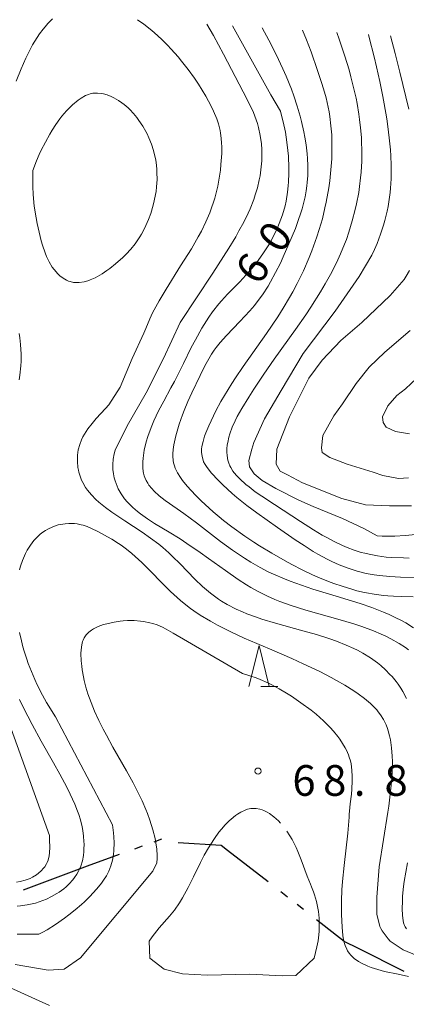
# Model space of a CAD drawing. Units: millimetres. Extents: x -68000 to -67015, y 33000 to 34500.
# Drawn here: x -67653 to -67606, y 34213 to 34334 of the extents above; entities that cross this region are included whole.
import ezdxf

# ---------------------------------------------------------------- set-up
doc = ezdxf.new("R2010")
doc.units = ezdxf.units.MM
for name, color, linetype, lineweight in [('110300_郡市・東京都の区界', 7, 'Continuous', 30), ('633200_針葉樹林', 7, 'Continuous', 9), ('710100_等高線（計曲線）', 7, 'Continuous', 20), ('710107_等高線（計曲線）（注記）', 7, 'Continuous', 20), ('710200_等高線（主曲線）', 7, 'Continuous', 9), ('710300_等高線（補助曲線）', 7, 'Continuous', 9), ('731200_図化機測定による標高点', 7, 'Continuous', 20), ('731207_図化機測定による標高点（注記）', 7, 'Continuous', 20)]:
    doc.layers.add(name, color=color, linetype=linetype, lineweight=lineweight)
doc.styles.add('Style-WORKING', font='txt')

msp = doc.modelspace()

# ---------------------------------------------------------------- linework, layer by layer
at = {"layer": '110300_郡市・東京都の区界'}
for p, q in [((-67638.128, 34232.605), (-67639.068, 34232.266)), ((-67635.777, 34233.455), (-67636.717, 34233.115)), ((-67622.763, 34228.248), (-67627.703, 34232.077)), ((-67646.818, 34229.437), (-67652.669, 34227.24)), ((-67620.394, 34226.408), (-67621.18, 34227.026)), ((-67618.427, 34224.864), (-67619.214, 34225.482)), ((-67606.127, 34217.328), (-67611.725, 34220.108))]:
    msp.add_line(p, q, dxfattribs=at)
at = {"layer": '110300_郡市・東京都の区界', "flags": 128}
for points in [[(-67627.703, 34232.077), (-67628.48, 34232.68), (-67633.736, 34233.014)], [(-67640.949, 34231.586), (-67644.84, 34230.18), (-67646.818, 34229.437)], [(-67611.725, 34220.108), (-67613.48, 34220.98), (-67616.854, 34223.629)]]:
    msp.add_lwpolyline(points, dxfattribs=at)
at = {"layer": '633200_針葉樹林'}
msp.add_line((-67623.646, 34252.126), (-67621.562, 34252.126), dxfattribs=at)
at = {"layer": '633200_針葉樹林', "flags": 128}
msp.add_lwpolyline([(-67625.104, 34252.126), (-67623.854, 34257.126), (-67622.604, 34252.126)], dxfattribs=at)
at = {"layer": '710100_等高線（計曲線）', "flags": 128}
for points in [[(-67604.974, 34259.276), (-67605.944, 34259.876), (-67606.604, 34260.246), (-67607.054, 34260.476), (-67607.954, 34260.906), (-67608.654, 34261.206), (-67610.064, 34261.746), (-67611.504, 34262.236), (-67614.424, 34263.126), (-67617.274, 34264.006), (-67618.684, 34264.486), (-67620.074, 34264.986), (-67620.754, 34265.256), (-67622.094, 34265.826), (-67622.744, 34266.136), (-67623.704, 34266.626), (-67624.864, 34267.286), (-67625.624, 34267.766), (-67627.104, 34268.766), (-67628.564, 34269.836), (-67631.514, 34272.086), (-67633.054, 34273.236), (-67633.854, 34273.806), (-67635.334, 34274.846), (-67636.044, 34275.396), (-67636.674, 34275.976), (-67636.964, 34276.276), (-67637.304, 34276.706), (-67637.454, 34276.926), (-67637.654, 34277.276), (-67637.814, 34277.636), (-67637.884, 34277.826), (-67637.964, 34278.146), (-67638.004, 34278.376), (-67638.054, 34278.826), (-67638.064, 34279.536), (-67638.024, 34280.016), (-67637.884, 34280.976), (-67637.644, 34281.996), (-67637.444, 34282.646), (-67637.294, 34283.086), (-67636.974, 34283.926), (-67636.704, 34284.556), (-67636.124, 34285.776), (-67635.494, 34286.976), (-67634.634, 34288.576), (-67634.204, 34289.376), (-67633.104, 34291.556), (-67632.134, 34293.496), (-67631.634, 34294.456), (-67630.834, 34295.866), (-67630.274, 34296.776), (-67629.984, 34297.226), (-67629.524, 34297.886), (-67628.784, 34298.826), (-67628.434, 34299.226), (-67627.704, 34300.016), (-67626.194, 34301.546), (-67625.454, 34302.326), (-67624.774, 34303.106), (-67624.444, 34303.496), (-67623.964, 34304.116), (-67623.294, 34305.056), (-67622.674, 34306.046), (-67622.384, 34306.546), (-67621.914, 34307.456), (-67621.694, 34307.926), (-67621.394, 34308.636), (-67620.994, 34309.716), (-67620.684, 34310.826), (-67620.554, 34311.386), (-67620.364, 34312.496), (-67620.284, 34313.246), (-67620.244, 34313.746), (-67620.204, 34314.746), (-67620.204, 34315.456), (-67620.264, 34316.866), (-67620.404, 34318.276), (-67620.534, 34319.206), (-67620.644, 34319.826), (-67620.904, 34321.056), (-67621.104, 34321.856), (-67621.254, 34322.386), (-67622.404, 34324.366), (-67627.104, 34332.794)], [(-67607.799, 34331.568), (-67607.224, 34329.396), (-67606.654, 34327.136), (-67605.554, 34322.596)], [(-67605.474, 34302.926), (-67605.874, 34302.236), (-67606.144, 34301.796), (-67607.854, 34299.876), (-67611.284, 34296.576), (-67613.884, 34294.376), (-67616.144, 34291.966), (-67617.794, 34289.766), (-67620.124, 34285.026), (-67621.694, 34281.106), (-67621.764, 34279.256), (-67621.284, 34278.426), (-67620.394, 34277.946), (-67618.544, 34276.986), (-67613.754, 34275.066), (-67610.874, 34274.306), (-67607.924, 34274.166), (-67605.254, 34274.166)]]:
    msp.add_lwpolyline(points, dxfattribs=at)
at = {"layer": '710200_等高線（主曲線）', "flags": 128}
for points in [[(-67649.084, 34333.646), (-67649.654, 34333.076), (-67650.004, 34332.676), (-67650.234, 34332.396), (-67650.664, 34331.826), (-67650.964, 34331.376), (-67651.524, 34330.456), (-67652.034, 34329.496), (-67652.344, 34328.846), (-67652.924, 34327.526), (-67653.534, 34326.046)], [(-67643.804, 34274.966), (-67644.344, 34275.516), (-67644.834, 34276.106), (-67645.054, 34276.426), (-67645.394, 34277.006), (-67645.534, 34277.316), (-67645.724, 34277.786), (-67645.874, 34278.276), (-67645.924, 34278.526), (-67645.994, 34278.876), (-67646.054, 34279.586), (-67646.044, 34280.066), (-67646.024, 34280.376), (-67645.934, 34280.996), (-67645.754, 34281.676), (-67645.544, 34282.226), (-67645.374, 34282.586), (-67644.974, 34283.266), (-67644.754, 34283.596), (-67644.264, 34284.226), (-67643.744, 34284.846), (-67642.624, 34286.046), (-67642.204, 34286.506), (-67640.804, 34288.676), (-67639.364, 34292.186), (-67637.924, 34295.276), (-67637.704, 34295.846), (-67637.214, 34296.996), (-67636.854, 34297.746), (-67636.064, 34299.206), (-67635.214, 34300.646), (-67633.434, 34303.466), (-67632.114, 34305.576), (-67631.284, 34307.006), (-67630.894, 34307.736), (-67630.354, 34308.846), (-67629.874, 34309.976), (-67629.654, 34310.556), (-67629.414, 34311.256), (-67629.274, 34311.736), (-67629.014, 34312.706), (-67628.904, 34313.196), (-67628.724, 34314.186), (-67628.584, 34315.186), (-67628.514, 34315.856), (-67628.424, 34317.206), (-67628.424, 34318.036), (-67628.434, 34318.456), (-67628.474, 34319.076), (-67628.554, 34319.696), (-67628.604, 34319.996), (-67628.714, 34320.486), (-67628.804, 34320.816), (-67629.014, 34321.446), (-67629.404, 34322.386), (-67629.694, 34322.996), (-67630.354, 34324.206), (-67631.264, 34325.686), (-67631.754, 34326.406), (-67632.514, 34327.466), (-67633.314, 34328.486), (-67633.724, 34328.986), (-67634.594, 34329.956), (-67635.034, 34330.426), (-67635.724, 34331.106), (-67636.684, 34331.966), (-67637.174, 34332.386), (-67637.924, 34332.986), (-67638.688, 34333.53)], [(-67609.884, 34258.926), (-67611.294, 34259.456), (-67612.264, 34259.776), (-67614.214, 34260.356), (-67618.134, 34261.436), (-67620.064, 34262.036), (-67621.314, 34262.486), (-67621.924, 34262.726), (-67622.834, 34263.126), (-67624.064, 34263.756), (-67624.864, 34264.206), (-67625.384, 34264.526), (-67626.424, 34265.196), (-67627.964, 34266.266), (-67630.024, 34267.746), (-67631.064, 34268.486), (-67632.674, 34269.596), (-67633.504, 34270.126), (-67634.854, 34270.946), (-67636.644, 34272.026), (-67637.504, 34272.596), (-67638.334, 34273.186), (-67638.724, 34273.496), (-67639.284, 34273.986), (-67639.744, 34274.436), (-67639.964, 34274.676), (-67640.274, 34275.046), (-67640.694, 34275.636), (-67641.054, 34276.266), (-67641.204, 34276.596), (-67641.444, 34277.246), (-67641.544, 34277.586), (-67641.654, 34278.096), (-67641.714, 34278.616), (-67641.724, 34278.876), (-67641.724, 34279.216), (-67641.674, 34279.876), (-67641.554, 34280.546), (-67641.454, 34280.986), (-67639.984, 34283.936), (-67637.654, 34287.986), (-67635.524, 34292.186), (-67633.504, 34296.556), (-67629.504, 34302.586), (-67628.194, 34304.616), (-67627.554, 34305.646), (-67626.714, 34307.036), (-67626.314, 34307.746), (-67625.734, 34308.816), (-67625.204, 34309.906), (-67624.954, 34310.456), (-67624.504, 34311.566), (-67624.314, 34312.136), (-67624.054, 34312.996), (-67623.824, 34313.966), (-67623.734, 34314.456), (-67623.624, 34315.206), (-67623.524, 34316.326), (-67623.514, 34317.236), (-67623.524, 34317.696), (-67623.564, 34318.376), (-67623.704, 34319.396), (-67623.914, 34320.386), (-67624.054, 34320.876), (-67624.204, 34321.316), (-67624.544, 34322.196), (-67624.944, 34323.046), (-67625.804, 34324.726), (-67628.194, 34329.326), (-67629.414, 34331.596), (-67630.225, 34332.992)], [(-67623.472, 34332.563), (-67622.664, 34331.036), (-67621.784, 34329.306), (-67620.944, 34327.546), (-67620.554, 34326.646), (-67619.904, 34325.046), (-67619.604, 34324.236), (-67619.184, 34322.996), (-67618.824, 34321.756), (-67618.654, 34321.126), (-67618.374, 34319.856), (-67618.254, 34319.216), (-67618.104, 34318.246), (-67617.984, 34317.146), (-67617.944, 34316.586), (-67617.904, 34315.756), (-67617.914, 34314.506), (-67617.974, 34313.676), (-67618.024, 34313.266), (-67618.104, 34312.646), (-67618.244, 34311.916), (-67618.344, 34311.426), (-67618.604, 34310.446), (-67618.754, 34309.966), (-67619.074, 34309.006), (-67619.424, 34308.056), (-67620.204, 34306.176), (-67620.894, 34304.596), (-67621.254, 34303.816), (-67621.834, 34302.666), (-67622.444, 34301.546), (-67622.764, 34300.996), (-67623.454, 34299.926), (-67623.824, 34299.406), (-67624.404, 34298.646), (-67624.974, 34297.986), (-67626.194, 34296.696), (-67627.834, 34294.986), (-67628.604, 34294.106)], [(-67630.884, 34280.686), (-67630.874, 34281.096), (-67630.834, 34281.406), (-67630.704, 34282.036), (-67630.514, 34282.676), (-67630.354, 34283.106), (-67630.004, 34283.956), (-67629.724, 34284.566), (-67629.134, 34285.766), (-67628.514, 34286.926), (-67628.084, 34287.666), (-67627.194, 34289.116), (-67626.734, 34289.816), (-67625.804, 34291.196), (-67622.954, 34295.216), (-67621.574, 34297.256), (-67620.904, 34298.306), (-67620.124, 34299.616), (-67619.744, 34300.296), (-67619.194, 34301.316), (-67618.424, 34302.886), (-67617.724, 34304.486), (-67617.404, 34305.306), (-67616.784, 34307.036), (-67616.504, 34307.916), (-67616.124, 34309.236), (-67615.804, 34310.576), (-67615.654, 34311.246), (-67615.334, 34312.996), (-67615.214, 34313.876), (-67615.074, 34315.206), (-67614.974, 34316.536), (-67614.954, 34317.206), (-67614.954, 34318.716), (-67614.984, 34319.466), (-67615.074, 34320.596), (-67615.214, 34321.716), (-67615.304, 34322.276), (-67615.414, 34322.846), (-67615.674, 34323.986), (-67615.984, 34325.116), (-67616.214, 34325.866), (-67616.704, 34327.346), (-67617.504, 34329.596), (-67618.074, 34331.076), (-67618.553, 34332.251)], [(-67614.365, 34331.985), (-67614.064, 34331.156), (-67613.384, 34329.096), (-67612.864, 34327.406), (-67612.634, 34326.546), (-67612.304, 34325.256), (-67612.014, 34323.956), (-67611.884, 34323.306), (-67611.664, 34321.996), (-67611.574, 34321.336), (-67611.454, 34320.346), (-67611.354, 34319.146), (-67611.324, 34318.536), (-67611.304, 34317.636), (-67611.314, 34316.266), (-67611.394, 34314.906), (-67611.454, 34314.226)], [(-67609.444, 34306.226), (-67609.034, 34307.336), (-67608.664, 34308.456), (-67608.504, 34309.016), (-67608.224, 34310.156), (-67608.104, 34310.736), (-67607.954, 34311.596), (-67607.844, 34312.426), (-67607.794, 34312.986), (-67607.734, 34314.096), (-67607.714, 34314.656), (-67607.724, 34315.776), (-67607.764, 34316.896), (-67607.814, 34317.636), (-67607.954, 34319.126), (-67608.124, 34320.506), (-67608.254, 34321.426), (-67608.554, 34323.256), (-67608.724, 34324.166), (-67609.094, 34325.976), (-67609.504, 34327.786), (-67609.794, 34328.986), (-67610.404, 34331.376), (-67610.501, 34331.74)], [(-67649.414, 34319.566), (-67649.954, 34318.596), (-67650.464, 34317.596), (-67650.704, 34317.086), (-67651.034, 34316.306), (-67651.484, 34315.106), (-67651.504, 34313.816), (-67651.494, 34313.166), (-67651.444, 34312.206), (-67651.314, 34310.776), (-67651.104, 34309.346), (-67650.974, 34308.636), (-67650.734, 34307.576), (-67650.454, 34306.526), (-67650.304, 34305.996), (-67649.994, 34305.076), (-67649.814, 34304.616), (-67649.504, 34303.956), (-67649.124, 34303.326), (-67648.904, 34303.026), (-67648.454, 34302.516), (-67648.204, 34302.276), (-67647.804, 34301.966), (-67647.374, 34301.726), (-67647.154, 34301.626), (-67646.944, 34301.556), (-67646.534, 34301.466), (-67646.104, 34301.436), (-67645.814, 34301.446), (-67645.224, 34301.546), (-67644.774, 34301.666), (-67644.474, 34301.776), (-67643.884, 34302.036), (-67643.594, 34302.186), (-67643.004, 34302.526), (-67642.444, 34302.906), (-67642.074, 34303.176), (-67641.384, 34303.726), (-67640.484, 34304.516), (-67640.084, 34304.916), (-67639.514, 34305.536), (-67638.994, 34306.186), (-67638.754, 34306.526), (-67638.434, 34307.016), (-67638.234, 34307.346), (-67637.854, 34308.036), (-67637.684, 34308.396), (-67637.364, 34309.126), (-67637.084, 34309.876), (-67636.784, 34310.906), (-67636.654, 34311.426), (-67636.504, 34312.186), (-67636.444, 34312.566), (-67636.384, 34313.146), (-67636.324, 34314.006), (-67636.334, 34314.866), (-67636.354, 34315.296), (-67636.444, 34316.146), (-67636.514, 34316.576), (-67636.654, 34317.206), (-67636.754, 34317.586), (-67637.004, 34318.356), (-67637.304, 34319.096), (-67637.534, 34319.586), (-67637.704, 34319.906), (-67638.054, 34320.526), (-67638.524, 34321.246), (-67638.774, 34321.586), (-67639.184, 34322.086), (-67639.624, 34322.556), (-67639.854, 34322.776), (-67640.354, 34323.196), (-67640.614, 34323.396), (-67641.024, 34323.676), (-67641.614, 34324.016), (-67641.924, 34324.156), (-67642.394, 34324.346), (-67642.874, 34324.486), (-67643.114, 34324.536), (-67643.594, 34324.586), (-67643.824, 34324.586), (-67644.174, 34324.556), (-67644.474, 34324.486), (-67644.674, 34324.426), (-67645.054, 34324.266), (-67645.604, 34323.956), (-67645.964, 34323.706), (-67646.634, 34323.146), (-67647.094, 34322.706), (-67647.384, 34322.396)], [(-67647.384, 34322.396), (-67647.934, 34321.756), (-67648.194, 34321.426), (-67648.684, 34320.746), (-67649.134, 34320.046), (-67649.414, 34319.566)], [(-67611.454, 34314.226), (-67611.584, 34313.166), (-67611.684, 34312.456), (-67611.954, 34311.056), (-67612.104, 34310.356), (-67612.464, 34308.976), (-67612.884, 34307.606), (-67613.194, 34306.706), (-67613.424, 34306.116), (-67613.904, 34304.956), (-67614.244, 34304.196), (-67614.974, 34302.716), (-67615.774, 34301.266), (-67616.334, 34300.316), (-67617.514, 34298.446), (-67618.134, 34297.516), (-67619.394, 34295.696), (-67621.994, 34292.066), (-67623.274, 34290.246), (-67624.514, 34288.406), (-67625.114, 34287.466), (-67625.974, 34286.056), (-67626.534, 34285.066), (-67626.794, 34284.556), (-67627.144, 34283.776), (-67627.434, 34282.966), (-67627.554, 34282.556), (-67627.684, 34281.926), (-67627.734, 34281.606), (-67627.774, 34281.126), (-67627.784, 34280.656), (-67627.764, 34280.416), (-67627.704, 34279.956), (-67627.654, 34279.736), (-67627.554, 34279.406), (-67627.414, 34279.066), (-67627.304, 34278.846), (-67627.044, 34278.426), (-67626.894, 34278.216), (-67626.574, 34277.826), (-67626.224, 34277.456), (-67625.454, 34276.776), (-67625.074, 34276.476), (-67624.314, 34275.896), (-67623.534, 34275.366), (-67621.954, 34274.326), (-67618.814, 34272.246), (-67617.214, 34271.236), (-67616.134, 34270.596), (-67615.584, 34270.296), (-67614.764, 34269.856), (-67613.644, 34269.336), (-67613.084, 34269.096), (-67612.224, 34268.776), (-67611.364, 34268.496), (-67610.924, 34268.376), (-67610.414, 34268.256), (-67609.394, 34268.066), (-67608.344, 34267.926), (-67607.644, 34267.866), (-67606.224, 34267.806), (-67605.504, 34267.786)], [(-67604.724, 34270.676), (-67605.994, 34270.546), (-67607.254, 34270.466), (-67607.884, 34270.456), (-67608.834, 34270.476), (-67609.414, 34270.516), (-67611.074, 34271.426), (-67613.674, 34272.646), (-67617.244, 34274.106), (-67618.984, 34274.886), (-67621.824, 34276.286), (-67623.484, 34277.266), (-67624.464, 34278.096), (-67625.044, 34278.926), (-67625.094, 34279.716), (-67624.744, 34281.096), (-67624.504, 34281.926), (-67623.204, 34284.806), (-67621.154, 34288.246), (-67618.474, 34292.776), (-67614.574, 34297.936), (-67611.634, 34302.176), (-67610.074, 34304.786), (-67609.744, 34305.496), (-67609.444, 34306.226)], [(-67653.144, 34295.206), (-67653.074, 34294.676), (-67652.994, 34293.886), (-67652.924, 34292.706), (-67652.934, 34291.846), (-67652.964, 34291.266), (-67653.064, 34290.126), (-67653.144, 34289.546)], [(-67605.414, 34295.606), (-67608.494, 34292.956), (-67610.404, 34291.096), (-67612.004, 34289.126), (-67613.654, 34286.636), (-67614.724, 34285.156), (-67616.084, 34282.756), (-67616.224, 34281.246), (-67616.154, 34280.696), (-67615.194, 34280.076), (-67613.074, 34279.246), (-67609.924, 34278.286), (-67608.754, 34277.876), (-67606.804, 34277.506), (-67605.594, 34277.596)], [(-67628.604, 34294.106), (-67629.094, 34293.496), (-67629.324, 34293.186), (-67629.654, 34292.706), (-67630.164, 34291.846), (-67630.474, 34291.266), (-67631.054, 34290.076), (-67632.064, 34287.966), (-67632.544, 34286.906), (-67633.004, 34285.826), (-67633.214, 34285.286), (-67633.604, 34284.166), (-67633.784, 34283.596), (-67634.024, 34282.726), (-67634.204, 34281.986), (-67634.274, 34281.616), (-67634.344, 34281.066), (-67634.384, 34280.506), (-67634.384, 34280.236), (-67634.344, 34279.696), (-67634.304, 34279.436), (-67634.204, 34279.056), (-67634.094, 34278.756), (-67633.814, 34278.186), (-67633.464, 34277.636), (-67633.204, 34277.286), (-67632.634, 34276.596), (-67631.614, 34275.496), (-67630.914, 34274.786), (-67630.434, 34274.326), (-67629.464, 34273.446), (-67628.714, 34272.816), (-67628.214, 34272.396), (-67627.184, 34271.606), (-67625.604, 34270.466), (-67624.514, 34269.746), (-67623.784, 34269.276), (-67622.304, 34268.376), (-67620.674, 34267.446), (-67619.854, 34266.996), (-67618.604, 34266.356), (-67617.324, 34265.756), (-67616.684, 34265.476), (-67615.384, 34264.936), (-67614.724, 34264.696), (-67613.724, 34264.346), (-67612.514, 34263.986), (-67611.904, 34263.816), (-67610.974, 34263.606), (-67609.564, 34263.346), (-67608.624, 34263.216), (-67608.144, 34263.176), (-67607.424, 34263.126), (-67606.404, 34263.096), (-67605.044, 34263.056)], [(-67605.474, 34282.956), (-67607.184, 34283.236), (-67608.344, 34283.786), (-67608.694, 34284.336), (-67608.764, 34285.026), (-67608.144, 34286.396), (-67607.044, 34287.636), (-67605.954, 34288.456), (-67604.584, 34289.766)], [(-67603.984, 34265.426), (-67606.584, 34265.476), (-67607.884, 34265.546), (-67609.164, 34265.666), (-67609.804, 34265.756), (-67610.754, 34265.926), (-67611.884, 34266.206), (-67612.624, 34266.426), (-67613.114, 34266.596), (-67614.084, 34266.976), (-67614.974, 34267.376), (-67615.554, 34267.666), (-67616.694, 34268.286), (-67617.264, 34268.616), (-67618.364, 34269.316), (-67619.454, 34270.036), (-67621.604, 34271.526), (-67624.124, 34273.306), (-67625.354, 34274.226), (-67626.564, 34275.186), (-67627.154, 34275.686), (-67628.294, 34276.746), (-67628.854, 34277.296), (-67629.654, 34278.176), (-67630.194, 34278.846), (-67630.434, 34279.206), (-67630.624, 34279.566), (-67630.704, 34279.746), (-67630.824, 34280.186), (-67630.864, 34280.486), (-67630.884, 34280.686)], [(-67605.834, 34250.646), (-67606.294, 34251.506), (-67606.554, 34251.926), (-67606.884, 34252.406), (-67607.114, 34252.716), (-67607.604, 34253.316), (-67607.864, 34253.596), (-67608.414, 34254.146), (-67608.994, 34254.666), (-67609.394, 34254.996), (-67610.224, 34255.596), (-67611.184, 34256.196), (-67611.844, 34256.546), (-67612.294, 34256.766), (-67613.204, 34257.176), (-67614.394, 34257.646), (-67615.204, 34257.926), (-67616.854, 34258.446), (-67618.524, 34258.916), (-67621.864, 34259.836), (-67623.504, 34260.336), (-67624.304, 34260.606), (-67625.354, 34261.006), (-67625.874, 34261.216), (-67626.634, 34261.556), (-67627.744, 34262.126), (-67628.444, 34262.546), (-67628.794, 34262.766), (-67629.304, 34263.126), (-67629.804, 34263.506), (-67630.764, 34264.336), (-67631.694, 34265.226), (-67633.494, 34267.076), (-67634.414, 34267.986), (-67634.884, 34268.436), (-67635.604, 34269.076), (-67636.094, 34269.476), (-67637.104, 34270.236), (-67638.134, 34270.956), (-67640.254, 34272.336), (-67641.834, 34273.406), (-67642.604, 34273.976), (-67643.414, 34274.626), (-67643.804, 34274.966)], [(-67653.114, 34266.366), (-67652.984, 34266.826), (-67652.754, 34267.496), (-67652.384, 34268.356), (-67652.164, 34268.776), (-67651.794, 34269.366), (-67651.374, 34269.926), (-67651.144, 34270.186), (-67650.654, 34270.666), (-67650.384, 34270.886), (-67649.954, 34271.176), (-67649.664, 34271.346), (-67649.054, 34271.626), (-67648.414, 34271.836), (-67648.114, 34271.896), (-67647.524, 34271.996), (-67647.074, 34272.026), (-67646.394, 34272.006), (-67646.064, 34271.966), (-67645.584, 34271.876), (-67645.334, 34271.806), (-67644.854, 34271.646), (-67644.394, 34271.456), (-67643.474, 34270.996), (-67642.364, 34270.406), (-67641.824, 34270.096)], [(-67641.824, 34270.096), (-67641.024, 34269.596), (-67640.694, 34269.366), (-67640.034, 34268.876), (-67639.394, 34268.356), (-67638.984, 34267.996), (-67638.174, 34267.246), (-67634.664, 34263.716), (-67633.854, 34262.966), (-67633.444, 34262.596), (-67632.804, 34262.076), (-67632.224, 34261.636), (-67631.834, 34261.356), (-67631.034, 34260.826), (-67629.784, 34260.076), (-67628.934, 34259.616), (-67627.204, 34258.746), (-67625.674, 34258.036), (-67622.584, 34256.696), (-67619.844, 34255.516), (-67618.474, 34254.896), (-67616.424, 34253.926), (-67615.064, 34253.226), (-67614.394, 34252.856), (-67613.384, 34252.276), (-67612.274, 34251.596), (-67611.734, 34251.226), (-67610.964, 34250.656), (-67610.244, 34250.036), (-67609.904, 34249.716), (-67609.484, 34249.256), (-67609.294, 34249.026), (-67609.014, 34248.656), (-67608.654, 34248.076), (-67608.344, 34247.436), (-67608.164, 34246.996), (-67608.074, 34246.696), (-67607.904, 34246.076), (-67607.804, 34245.596), (-67607.664, 34244.616), (-67607.594, 34243.616), (-67607.574, 34242.946), (-67607.604, 34241.596), (-67607.674, 34240.456), (-67607.744, 34239.716), (-67607.914, 34238.236), (-67608.024, 34237.506), (-67608.144, 34236.776), (-67609.204, 34230.076), (-67609.464, 34226.376), (-67609.464, 34224.296), (-67609.104, 34222.816), (-67608.964, 34222.556), (-67608.804, 34222.296), (-67608.464, 34221.796), (-67608.084, 34221.316), (-67607.824, 34221.016), (-67606.244, 34219.956), (-67604.564, 34219.246)], [(-67619.904, 34250.916), (-67620.494, 34251.296), (-67621.394, 34251.826), (-67622.314, 34252.316), (-67622.784, 34252.556), (-67623.734, 34252.976), (-67624.224, 34253.166), (-67624.964, 34253.426), (-67625.894, 34253.706), (-67634.344, 34258.636), (-67635.194, 34259.126), (-67635.634, 34259.346), (-67636.304, 34259.626), (-67636.844, 34259.806), (-67637.204, 34259.906), (-67637.954, 34260.056), (-67638.334, 34260.106), (-67639.114, 34260.166), (-67639.914, 34260.156), (-67640.454, 34260.126), (-67640.814, 34260.086), (-67641.554, 34259.976), (-67642.434, 34259.786), (-67642.864, 34259.666), (-67643.494, 34259.436), (-67644.064, 34259.156), (-67644.324, 34258.996), (-67644.644, 34258.746), (-67644.784, 34258.616), (-67644.984, 34258.406), (-67645.224, 34258.056), (-67645.354, 34257.786), (-67645.424, 34257.596), (-67645.524, 34257.206), (-67645.604, 34256.576), (-67645.624, 34256.136), (-67645.584, 34255.246), (-67645.514, 34254.586), (-67645.454, 34254.146), (-67645.304, 34253.286), (-67645.214, 34252.866), (-67645.004, 34252.036), (-67644.754, 34251.226), (-67644.574, 34250.696), (-67644.174, 34249.646), (-67643.944, 34249.086), (-67643.434, 34247.976), (-67642.884, 34246.886), (-67642.504, 34246.156), (-67641.704, 34244.716), (-67640.054, 34241.826), (-67639.254, 34240.366), (-67638.504, 34238.886), (-67638.144, 34238.136), (-67637.704, 34237.106), (-67637.504, 34236.596), (-67637.214, 34235.806), (-67636.834, 34234.596), (-67636.564, 34233.556), (-67636.464, 34233.036), (-67636.354, 34232.256), (-67636.304, 34231.486), (-67636.304, 34231.096), (-67636.344, 34230.586), (-67636.834, 34229.546), (-67645.684, 34218.985), (-67647.648, 34217.596), (-67649.611, 34217.486), (-67653.634, 34218.175)], [(-67605.614, 34256.606), (-67605.974, 34256.866), (-67606.724, 34257.346), (-67607.754, 34257.936), (-67608.454, 34258.296), (-67608.924, 34258.516), (-67609.884, 34258.926)], [(-67653.417, 34221.85), (-67650.754, 34221.875), (-67650.254, 34222.126), (-67649.744, 34222.416), (-67648.724, 34223.056), (-67647.624, 34223.816), (-67647.084, 34224.216), (-67646.304, 34224.826), (-67645.554, 34225.476), (-67645.194, 34225.806), (-67644.484, 34226.506), (-67644.144, 34226.866), (-67643.654, 34227.426), (-67643.114, 34228.106), (-67642.854, 34228.456), (-67642.504, 34229.006), (-67642.204, 34229.576), (-67642.084, 34229.876), (-67641.954, 34230.206), (-67641.764, 34230.896), (-67641.644, 34231.596), (-67641.584, 34232.076), (-67641.554, 34233.026), (-67641.584, 34233.766), (-67641.624, 34234.246), (-67641.754, 34235.206), (-67648.734, 34248.416), (-67649.804, 34250.166), (-67650.304, 34251.056), (-67650.954, 34252.326), (-67651.254, 34252.966), (-67651.674, 34253.946), (-67652.054, 34254.936), (-67652.234, 34255.436), (-67652.554, 34256.436), (-67652.694, 34256.946), (-67652.884, 34257.706), (-67653.114, 34258.726)], [(-67657.754, 34256.926), (-67649.474, 34233.906), (-67649.444, 34233.346), (-67649.424, 34232.496), (-67649.444, 34231.786), (-67649.484, 34231.436), (-67649.604, 34230.926), (-67649.724, 34230.636), (-67649.814, 34230.446), (-67650.044, 34230.086), (-67650.174, 34229.916), (-67650.464, 34229.596), (-67650.794, 34229.306), (-67651.034, 34229.136), (-67651.524, 34228.826), (-67651.824, 34228.676), (-67652.434, 34228.446), (-67653.054, 34228.286), (-67653.474, 34228.216)], [(-67653.104, 34250.526), (-67652.614, 34249.496), (-67651.584, 34247.466), (-67650.484, 34245.456), (-67648.964, 34242.786), (-67648.204, 34241.426), (-67647.334, 34239.816), (-67646.924, 34238.986), (-67646.364, 34237.746), (-67646.034, 34236.896), (-67645.884, 34236.476), (-67645.684, 34235.826), (-67645.474, 34234.966), (-67645.384, 34234.526), (-67645.294, 34233.856), (-67645.244, 34233.186)], [(-67605.594, 34216.716), (-67606.844, 34216.976), (-67608.514, 34217.326), (-67609.344, 34217.546), (-67610.164, 34217.816), (-67610.584, 34217.976), (-67611.354, 34218.336), (-67611.714, 34218.546), (-67612.224, 34218.906), (-67612.524, 34219.176), (-67612.664, 34219.316), (-67612.854, 34219.556), (-67613.044, 34219.846), (-67613.154, 34220.056), (-67613.344, 34220.496), (-67613.414, 34220.726), (-67613.534, 34221.196), (-67613.624, 34221.696), (-67613.724, 34222.706), (-67613.804, 34224.256), (-67613.804, 34225.276), (-67613.794, 34225.946), (-67613.734, 34227.286), (-67613.654, 34228.286), (-67613.464, 34230.256), (-67613.024, 34234.196), (-67612.854, 34236.176), (-67612.834, 34236.526), (-67612.804, 34236.876), (-67612.724, 34237.766), (-67612.584, 34238.966), (-67612.524, 34239.566), (-67612.464, 34240.596), (-67612.464, 34241.116), (-67612.504, 34241.896), (-67612.614, 34242.656), (-67612.694, 34243.026), (-67612.834, 34243.466), (-67612.934, 34243.766), (-67613.184, 34244.326), (-67613.334, 34244.606), (-67613.644, 34245.146), (-67613.994, 34245.676), (-67614.244, 34246.016), (-67614.774, 34246.666), (-67615.164, 34247.106), (-67616.004, 34247.936), (-67616.874, 34248.716), (-67617.484, 34249.206), (-67618.744, 34250.136), (-67619.904, 34250.916)], [(-67645.244, 34233.186), (-67645.224, 34232.846), (-67645.244, 34232.246), (-67645.264, 34231.946), (-67645.314, 34231.496), (-67645.434, 34230.826), (-67645.634, 34230.186), (-67645.754, 34229.876), (-67645.864, 34229.646), (-67646.104, 34229.206), (-67646.384, 34228.776), (-67646.594, 34228.516), (-67647.054, 34228.006), (-67647.434, 34227.646), (-67647.704, 34227.426), (-67648.274, 34227.006), (-67648.574, 34226.816), (-67649.194, 34226.456), (-67649.834, 34226.156), (-67650.284, 34225.976), (-67651.174, 34225.676), (-67651.784, 34225.526), (-67652.194, 34225.446), (-67653.004, 34225.326), (-67653.404, 34225.296)], [(-67605.854, 34222.526), (-67605.994, 34222.756), (-67606.074, 34222.916), (-67606.204, 34223.256), (-67606.314, 34223.806), (-67606.354, 34224.186), (-67606.384, 34224.976), (-67606.354, 34225.896), (-67606.324, 34226.506), (-67606.204, 34227.706), (-67606.124, 34228.286), (-67605.944, 34229.456), (-67605.724, 34230.596)], [(-67649.44, 34213.16), (-67655.1, 34215.73), (-67657.41, 34216.46), (-67660.44, 34217.21), (-67665.12, 34217.4), (-67666.33, 34217.31), (-67669.71, 34217.18), (-67673.55, 34217.09), (-67679.06, 34216.87), (-67685.3, 34216.29), (-67686.87, 34215.75), (-67689.22, 34214.91), (-67693.22, 34213.24)]]:
    msp.add_lwpolyline(points, dxfattribs=at)
at = {"layer": '710300_等高線（補助曲線）', "flags": 128}
for points in [[(-67637.264, 34221.016), (-67636.924, 34221.526), (-67636.644, 34221.906), (-67636.044, 34222.636), (-67634.794, 34224.076), (-67634.204, 34224.806), (-67633.574, 34225.696), (-67633.194, 34226.306), (-67632.504, 34227.566), (-67631.864, 34228.856), (-67631.014, 34230.616), (-67630.544, 34231.516), (-67630.034, 34232.416), (-67629.754, 34232.876), (-67629.304, 34233.556), (-67628.754, 34234.306), (-67628.464, 34234.676), (-67627.994, 34235.206), (-67627.514, 34235.696), (-67627.264, 34235.926), (-67626.754, 34236.346), (-67626.484, 34236.526), (-67626.084, 34236.776), (-67625.544, 34237.026), (-67625.274, 34237.116), (-67624.854, 34237.206), (-67624.434, 34237.236), (-67624.224, 34237.226), (-67623.774, 34237.146), (-67623.474, 34237.056), (-67623.274, 34236.976), (-67622.884, 34236.776), (-67622.594, 34236.606), (-67622.034, 34236.196), (-67621.494, 34235.706), (-67621.243, 34235.44)], [(-67620.465, 34234.463), (-67620.084, 34233.896), (-67619.804, 34233.416), (-67619.324, 34232.436), (-67619.104, 34231.946), (-67618.724, 34230.946), (-67617.984, 34228.946), (-67617.584, 34227.956), (-67617.434, 34227.636), (-67617.204, 34227.056), (-67617.074, 34226.666), (-67616.844, 34225.876), (-67616.754, 34225.466), (-67616.614, 34224.646), (-67616.524, 34223.826), (-67616.504, 34223.276), (-67616.504, 34222.906), (-67616.524, 34222.176), (-67616.604, 34221.426), (-67616.654, 34221.056), (-67616.804, 34220.316), (-67617.144, 34218.946)], [(-67637.264, 34221.016), (-67637.21, 34218.935), (-67635.461, 34217.614), (-67633.212, 34217.025), (-67630.178, 34216.845), (-67624.993, 34216.996), (-67621.048, 34216.763), (-67619.37, 34216.816), (-67617.144, 34218.946)]]:
    msp.add_lwpolyline(points, dxfattribs=at)
at = {"layer": '731200_図化機測定による標高点'}
msp.add_circle((-67623.983, 34241.776), 0.375, dxfattribs=at)

# ---------------------------------------------------------------- texts
at = {"layer": '710107_等高線（計曲線）（注記）', "style": 'Style-WORKING'}
for s, p in [('0', (-67621.2, 34304.827)), ('6', (-67623.924, 34300.936))]:
    msp.add_text(s, height=3.75, rotation=55, dxfattribs=at).set_placement(p)
at = {"layer": '731207_図化機測定による標高点（注記）', "style": 'Style-WORKING'}
for s, p in [('6', (-67619.784, 34238.766)), ('8', (-67616.034, 34238.766)), ('8', (-67608.534, 34238.766)), ('.', (-67612.284, 34238.766))]:
    msp.add_text(s, height=3.75, dxfattribs=at).set_placement(p)

doc.saveas('drawing.dxf')
